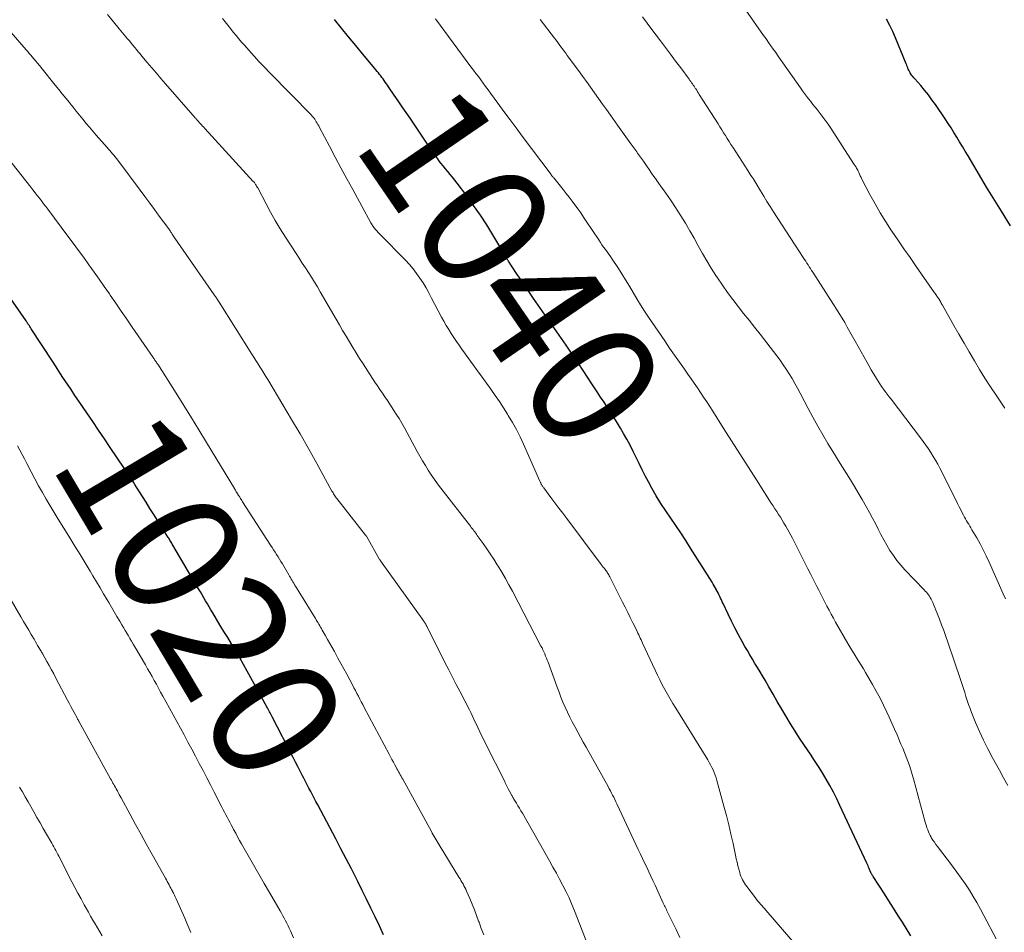
# Model space of a CAD drawing. Units: feet. Extents: x 1915000 to 1920029, y 530000 to 535000.
# Drawn here: x 1916184 to 1916339, y 530956 to 531100 of the extents above; entities that cross this region are included whole.
import ezdxf
from ezdxf.enums import TextEntityAlignment as Align

# ---------------------------------------------------------------- set-up
doc = ezdxf.new("R2010")
doc.units = ezdxf.units.FT
doc.header["$LTSCALE"] = 100
doc.header["$MEASUREMENT"] = 0
for name, color, linetype, lineweight in [('CONTOUR INDEX', 32, 'Continuous', 25), ('CONTOUR INDEX LABEL', 7, 'Continuous', 15), ('CONTOUR INTERMEDIATE', 40, 'Continuous', 15)]:
    doc.layers.add(name, color=color, linetype=linetype, lineweight=lineweight)
doc.styles.add('slant', font='romans.shx', dxfattribs={"oblique": 14.999978})

msp = doc.modelspace()

# ---------------------------------------------------------------- linework, layer by layer
at = {"layer": 'CONTOUR INDEX', "flags": 128}
for points, elevation in [([(1916324.67, 530955.84), (1916323.35, 530957.96), (1916322.65, 530959.09), (1916321.94, 530960.21), (1916321.23, 530961.33), (1916320.51, 530962.45), (1916318.73, 530965.21), (1916318.68, 530965.29), (1916318.63, 530965.37), (1916318.58, 530965.45), (1916318.53, 530965.53), (1916318.52, 530965.55), (1916318.47, 530965.62), (1916318.43, 530965.7), (1916318.39, 530965.77), (1916318.35, 530965.85), (1916318.32, 530965.92), (1916318.29, 530966), (1916318.26, 530966.08), (1916318.23, 530966.16), (1916318.12, 530966.43), (1916318.03, 530966.65), (1916317.95, 530966.86), (1916317.85, 530967.08), (1916317.76, 530967.29), (1916313.5, 530976.4), (1916313, 530977.45), (1916312.47, 530978.49), (1916311.91, 530979.52), (1916311.33, 530980.54), (1916310.73, 530981.54), (1916310.12, 530982.53), (1916309.49, 530983.51), (1916308.84, 530984.48), (1916307.9, 530985.86), (1916307.15, 530986.99), (1916306.42, 530988.12), (1916305.7, 530989.27), (1916305, 530990.43), (1916304.32, 530991.6), (1916303.63, 530992.77), (1916302.95, 530993.94), (1916302.28, 530995.11), (1916301.69, 530996.15), (1916301.3, 530996.82), (1916300.9, 530997.49), (1916300.5, 530998.15), (1916300.09, 530998.81), (1916299.69, 530999.48), (1916299.29, 531000.14), (1916298.9, 531000.82), (1916298.52, 531001.49), (1916298.09, 531002.26), (1916297.51, 531003.32), (1916296.95, 531004.4), (1916296.4, 531005.49), (1916295.88, 531006.58), (1916295.09, 531008.26), (1916294.95, 531008.54), (1916294.82, 531008.82), (1916294.69, 531009.09), (1916294.56, 531009.37), (1916294.43, 531009.65), (1916294.29, 531009.93), (1916294.15, 531010.2), (1916294.01, 531010.48), (1916294, 531010.5), (1916293.85, 531010.78), (1916293.69, 531011.05), (1916293.53, 531011.33), (1916293.36, 531011.6), (1916289.96, 531017.01), (1916289.2, 531018.2), (1916288.43, 531019.38), (1916287.64, 531020.54), (1916286.83, 531021.7), (1916286.04, 531022.86), (1916285.27, 531024.04), (1916284.54, 531025.25), (1916283.84, 531026.47), (1916283.29, 531027.45), (1916282.79, 531028.4), (1916282.29, 531029.35), (1916281.82, 531030.32), (1916281.36, 531031.29), (1916280.9, 531032.26), (1916280.42, 531033.22), (1916279.91, 531034.17), (1916279.38, 531035.1), (1916278.92, 531035.89), (1916278.42, 531036.72), (1916277.91, 531037.55), (1916277.38, 531038.38), (1916276.85, 531039.19), (1916276.31, 531040.01), (1916275.77, 531040.82), (1916275.23, 531041.64), (1916274.69, 531042.45), (1916274.39, 531042.91), (1916273.71, 531043.96), (1916273.02, 531045), (1916272.32, 531046.04), (1916271.62, 531047.08), (1916271.04, 531047.93), (1916270.32, 531048.99), (1916269.58, 531050.05), (1916268.85, 531051.1), (1916268.11, 531052.16), (1916267.37, 531053.21), (1916266.63, 531054.26), (1916265.9, 531055.32), (1916265.17, 531056.39), (1916262.91, 531059.71), (1916262.61, 531060.16), (1916262.31, 531060.61), (1916262.02, 531061.06), (1916261.72, 531061.52), (1916261.24, 531062.27), (1916261.19, 531062.35), (1916261.14, 531062.43), (1916261.09, 531062.51), (1916261.05, 531062.59), (1916261, 531062.67), (1916260.95, 531062.75), (1916260.9, 531062.83), (1916260.85, 531062.91), (1916258.78, 531066.39), (1916257.81, 531067.97), (1916256.8, 531069.52), (1916255.74, 531071.05), (1916254.65, 531072.55), (1916253.12, 531074.59), (1916252.77, 531075.05), (1916252.41, 531075.5), (1916252.04, 531075.95), (1916251.67, 531076.4), (1916251.3, 531076.84), (1916250.93, 531077.29), (1916250.57, 531077.74), (1916250.22, 531078.21), (1916250.19, 531078.25), (1916249.83, 531078.75), (1916249.47, 531079.24), (1916249.12, 531079.74), (1916248.78, 531080.25), (1916245.73, 531084.8), (1916245.11, 531085.72), (1916244.49, 531086.63), (1916243.86, 531087.54), (1916243.23, 531088.45), (1916242.32, 531089.77), (1916242.14, 531090.02), (1916241.97, 531090.26), (1916241.8, 531090.51), (1916241.62, 531090.75), (1916241.45, 531091), (1916241.27, 531091.24), (1916241.09, 531091.48), (1916240.9, 531091.71), (1916240.71, 531091.96), (1916240.52, 531092.2), (1916240.33, 531092.43), (1916240.13, 531092.67), (1916238.26, 531094.91), (1916237.14, 531096.27), (1916236.01, 531097.63), (1916234.9, 531099), (1916233.79, 531100.37)], 1040), ([(1916340.38, 531067.86), (1916338.96, 531070.15), (1916338.18, 531071.41), (1916337.41, 531072.67), (1916336.64, 531073.93), (1916335.88, 531075.2), (1916333.7, 531078.86), (1916333.25, 531079.6), (1916332.81, 531080.34), (1916332.37, 531081.08), (1916331.93, 531081.81), (1916331.48, 531082.55), (1916331.02, 531083.27), (1916330.55, 531084), (1916330.08, 531084.71), (1916328.56, 531086.96), (1916328.01, 531087.73), (1916327.45, 531088.49), (1916326.86, 531089.23), (1916326.25, 531089.95), (1916325.32, 531091), (1916325.17, 531091.19), (1916325.01, 531091.38), (1916324.86, 531091.57), (1916324.71, 531091.77), (1916324.68, 531091.81), (1916324.56, 531091.99), (1916324.45, 531092.18), (1916324.36, 531092.37), (1916324.27, 531092.57), (1916324.19, 531092.77), (1916324.11, 531092.97), (1916324.03, 531093.17), (1916323.94, 531093.37), (1916322.26, 531097.47), (1916321.83, 531098.47), (1916321.37, 531099.46), (1916320.87, 531100.43)], 1060), ([(1916241.53, 530955.99), (1916240.87, 530957.4), (1916240.2, 530958.8), (1916239.53, 530960.2), (1916238.85, 530961.6), (1916238.16, 530963), (1916237.46, 530964.39), (1916237.25, 530964.8), (1916236.45, 530966.39), (1916235.63, 530967.98), (1916234.81, 530969.56), (1916233.98, 530971.14), (1916231.15, 530976.52), (1916230.87, 530977.04), (1916230.6, 530977.57), (1916230.32, 530978.09), (1916230.04, 530978.61), (1916229.77, 530979.14), (1916229.49, 530979.66), (1916229.21, 530980.18), (1916228.94, 530980.71), (1916228.74, 530981.09), (1916228.37, 530981.8), (1916228, 530982.52), (1916227.63, 530983.23), (1916227.26, 530983.95), (1916223.98, 530990.38), (1916223.88, 530990.58), (1916223.78, 530990.78), (1916223.67, 530990.99), (1916223.57, 530991.19), (1916223.46, 530991.39), (1916223.35, 530991.59), (1916223.25, 530991.78), (1916223.14, 530991.98), (1916220.03, 530997.56), (1916219.44, 530998.62), (1916218.84, 530999.67), (1916218.23, 531000.72), (1916217.61, 531001.76), (1916217.53, 531001.9), (1916216.95, 531002.87), (1916216.36, 531003.84), (1916215.78, 531004.81), (1916215.19, 531005.78), (1916214.59, 531006.78), (1916214.31, 531007.25), (1916214.03, 531007.72), (1916213.75, 531008.2), (1916213.47, 531008.67), (1916213.19, 531009.14), (1916212.91, 531009.62), (1916212.64, 531010.09), (1916212.36, 531010.56), (1916208.3, 531017.48), (1916208.21, 531017.63), (1916208.12, 531017.78), (1916208.03, 531017.94), (1916207.94, 531018.09), (1916207.85, 531018.24), (1916207.75, 531018.39), (1916207.66, 531018.54), (1916207.57, 531018.69), (1916206.53, 531020.34), (1916205.92, 531021.32), (1916205.31, 531022.29), (1916204.69, 531023.26), (1916204.08, 531024.24), (1916202.56, 531026.63), (1916202.32, 531027.01), (1916202.09, 531027.38), (1916201.85, 531027.75), (1916201.6, 531028.12), (1916201.36, 531028.49), (1916201.12, 531028.86), (1916200.87, 531029.23), (1916200.62, 531029.6), (1916198.44, 531032.85), (1916197.51, 531034.23), (1916196.59, 531035.6), (1916195.66, 531036.97), (1916194.73, 531038.35), (1916194.08, 531039.31), (1916193.47, 531040.2), (1916192.87, 531041.09), (1916192.27, 531041.99), (1916191.67, 531042.88), (1916191.07, 531043.77), (1916190.48, 531044.67), (1916189.89, 531045.57), (1916189.3, 531046.47), (1916185.98, 531051.57), (1916185.9, 531051.7), (1916185.83, 531051.82), (1916185.75, 531051.94), (1916185.67, 531052.06), (1916185.63, 531052.13), (1916185.57, 531052.22), (1916185.51, 531052.31), (1916185.45, 531052.4), (1916185.39, 531052.48), (1916185.33, 531052.57), (1916185.27, 531052.66), (1916185.21, 531052.75), (1916185.15, 531052.83), (1916179.34, 531061.16)], 1020)]:
    msp.add_lwpolyline(points, dxfattribs=dict(at, elevation=elevation))
at = {"layer": 'CONTOUR INTERMEDIATE', "flags": 128}
for points, elevation in [([(1916288.28, 530955.58), (1916287.67, 530956.83), (1916286.43, 530959.36), (1916286.33, 530959.57), (1916286.23, 530959.77), (1916286.13, 530959.97), (1916286.03, 530960.17), (1916285.93, 530960.38), (1916285.84, 530960.58), (1916285.74, 530960.79), (1916285.64, 530960.99), (1916284.34, 530963.83), (1916284.01, 530964.54), (1916283.69, 530965.24), (1916283.36, 530965.94), (1916283.03, 530966.64), (1916282.7, 530967.34), (1916282.37, 530968.03), (1916282.04, 530968.73), (1916281.71, 530969.43), (1916280.23, 530972.58), (1916279.86, 530973.38), (1916279.49, 530974.17), (1916279.12, 530974.96), (1916278.75, 530975.75), (1916278.33, 530976.65), (1916278.17, 530976.99), (1916278, 530977.34), (1916277.83, 530977.68), (1916277.66, 530978.02), (1916277.49, 530978.36), (1916277.31, 530978.7), (1916277.13, 530979.04), (1916276.94, 530979.37), (1916273.46, 530985.61), (1916273.02, 530986.4), (1916272.59, 530987.18), (1916272.16, 530987.97), (1916271.73, 530988.76), (1916271.68, 530988.84), (1916271.28, 530989.59), (1916270.9, 530990.35), (1916270.53, 530991.12), (1916270.17, 530991.9), (1916269.83, 530992.68), (1916269.51, 530993.47), (1916269.2, 530994.26), (1916268.9, 530995.06), (1916267.48, 530998.99), (1916267.35, 530999.31), (1916267.23, 530999.64), (1916267.09, 530999.97), (1916266.96, 531000.29), (1916266.82, 531000.61), (1916266.67, 531000.93), (1916266.52, 531001.24), (1916266.36, 531001.55), (1916261.84, 531010.2), (1916261.31, 531011.2), (1916260.75, 531012.19), (1916260.18, 531013.18), (1916259.59, 531014.15), (1916259.46, 531014.37), (1916258.92, 531015.23), (1916258.37, 531016.07), (1916257.8, 531016.9), (1916257.23, 531017.73), (1916256.32, 531019), (1916256.19, 531019.19), (1916256.06, 531019.37), (1916255.92, 531019.55), (1916255.79, 531019.73), (1916255.65, 531019.91), (1916255.51, 531020.09), (1916255.37, 531020.27), (1916255.24, 531020.45), (1916250.57, 531026.45), (1916250.05, 531027.14), (1916249.54, 531027.84), (1916249.06, 531028.56), (1916248.59, 531029.28), (1916248.14, 531030.01), (1916247.69, 531030.75), (1916247.26, 531031.5), (1916246.84, 531032.25), (1916244.81, 531035.95), (1916244.4, 531036.69), (1916243.97, 531037.42), (1916243.52, 531038.15), (1916243.07, 531038.86), (1916242.9, 531039.12), (1916242.52, 531039.7), (1916242.13, 531040.28), (1916241.74, 531040.86), (1916241.34, 531041.44), (1916240.95, 531042.02), (1916240.56, 531042.6), (1916240.17, 531043.18), (1916239.79, 531043.76), (1916238.32, 531046.04), (1916237.76, 531046.91), (1916237.21, 531047.78), (1916236.67, 531048.66), (1916236.14, 531049.54), (1916235.61, 531050.42), (1916235.08, 531051.31), (1916234.56, 531052.2), (1916234.05, 531053.09), (1916231.56, 531057.43), (1916231.1, 531058.2), (1916230.65, 531058.96), (1916230.17, 531059.72), (1916229.69, 531060.47), (1916229.21, 531061.22), (1916228.72, 531061.97), (1916228.24, 531062.71), (1916227.75, 531063.46), (1916226.05, 531066.07), (1916225.25, 531067.35), (1916224.46, 531068.65), (1916223.72, 531069.97), (1916223, 531071.3), (1916221.68, 531073.81), (1916221.6, 531073.96), (1916221.52, 531074.1), (1916221.44, 531074.24), (1916221.35, 531074.38), (1916221.3, 531074.44), (1916221.23, 531074.55), (1916221.16, 531074.65), (1916221.08, 531074.75), (1916220.99, 531074.84), (1916213.34, 531083.2), (1916213.17, 531083.39), (1916212.99, 531083.58), (1916212.82, 531083.76), (1916212.65, 531083.95), (1916212.47, 531084.14), (1916212.39, 531084.23), (1916212.31, 531084.33), (1916212.22, 531084.42), (1916212.14, 531084.51), (1916212.06, 531084.6), (1916211.98, 531084.69), (1916211.9, 531084.78), (1916211.81, 531084.88), (1916207.14, 531090.23), (1916206.42, 531091.07), (1916205.7, 531091.91), (1916204.98, 531092.75), (1916204.27, 531093.6), (1916203.42, 531094.61), (1916203.14, 531094.95), (1916202.85, 531095.29), (1916202.57, 531095.64), (1916202.29, 531095.98), (1916202.01, 531096.33), (1916201.73, 531096.67), (1916201.44, 531097.01), (1916201.16, 531097.35), (1916199.86, 531098.92), (1916198.92, 531100.04), (1916197.99, 531101.16)], 1032), ([(1916339.51, 531039.08), (1916338.14, 531041.11), (1916337.25, 531042.46), (1916336.38, 531043.81), (1916335.53, 531045.18), (1916334.7, 531046.55), (1916333.88, 531047.94), (1916333.07, 531049.33), (1916332.26, 531050.73), (1916331.47, 531052.13), (1916329.68, 531055.3), (1916329.59, 531055.45), (1916329.51, 531055.6), (1916329.43, 531055.75), (1916329.35, 531055.89), (1916329.26, 531056.05), (1916329.22, 531056.12), (1916329.18, 531056.19), (1916329.14, 531056.26), (1916329.09, 531056.32), (1916329.05, 531056.39), (1916329, 531056.46), (1916328.96, 531056.52), (1916328.91, 531056.59), (1916328.81, 531056.73), (1916328.71, 531056.87), (1916328.61, 531057), (1916328.51, 531057.14), (1916328.42, 531057.28), (1916325.53, 531061.43), (1916324.57, 531062.82), (1916323.6, 531064.22), (1916322.64, 531065.61), (1916321.69, 531067.01), (1916321.66, 531067.05), (1916320.74, 531068.44), (1916319.86, 531069.86), (1916319.04, 531071.3), (1916318.24, 531072.76), (1916316.97, 531075.21), (1916316.84, 531075.47), (1916316.71, 531075.73), (1916316.59, 531075.99), (1916316.47, 531076.25), (1916316.38, 531076.45), (1916316.3, 531076.62), (1916316.22, 531076.78), (1916316.13, 531076.93), (1916316.04, 531077.08), (1916315.9, 531077.3), (1916315.87, 531077.34), (1916315.84, 531077.39), (1916315.81, 531077.43), (1916315.78, 531077.48), (1916315.75, 531077.52), (1916315.72, 531077.56), (1916315.69, 531077.61), (1916315.66, 531077.65), (1916312.08, 531083.22), (1916311.64, 531083.88), (1916311.19, 531084.52), (1916310.72, 531085.16), (1916310.23, 531085.78), (1916309.92, 531086.16), (1916309.58, 531086.58), (1916309.24, 531087), (1916308.9, 531087.43), (1916308.56, 531087.85), (1916308.23, 531088.28), (1916307.9, 531088.71), (1916307.58, 531089.15), (1916307.27, 531089.59), (1916304.51, 531093.54), (1916304.13, 531094.08), (1916303.75, 531094.62), (1916303.38, 531095.16), (1916303, 531095.7), (1916302.61, 531096.24), (1916302.23, 531096.78), (1916301.85, 531097.32), (1916301.47, 531097.86), (1916298.66, 531101.86)], 1056), ([(1916307.1, 530953.77), (1916301.81, 530959.88), (1916301.6, 530960.12), (1916301.4, 530960.36), (1916301.19, 530960.6), (1916300.98, 530960.83), (1916300.77, 530961.07), (1916300.57, 530961.31), (1916300.37, 530961.56), (1916300.18, 530961.81), (1916298.8, 530963.62), (1916298.62, 530963.88), (1916298.45, 530964.13), (1916298.29, 530964.4), (1916298.14, 530964.67), (1916298.01, 530964.95), (1916297.89, 530965.24), (1916297.79, 530965.53), (1916297.7, 530965.83), (1916297.56, 530966.33), (1916297.42, 530966.88), (1916297.28, 530967.43), (1916297.15, 530967.99), (1916297.03, 530968.54), (1916296.64, 530970.4), (1916296.31, 530971.88), (1916295.97, 530973.36), (1916295.6, 530974.83), (1916295.21, 530976.3), (1916294.11, 530980.32), (1916293.98, 530980.75), (1916293.84, 530981.17), (1916293.68, 530981.59), (1916293.5, 530982), (1916293.31, 530982.4), (1916293.1, 530982.8), (1916292.89, 530983.19), (1916292.66, 530983.57), (1916287.61, 530991.76), (1916287.17, 530992.49), (1916286.73, 530993.22), (1916286.31, 530993.95), (1916285.89, 530994.69), (1916285.49, 530995.44), (1916285.1, 530996.19), (1916284.72, 530996.95), (1916284.36, 530997.72), (1916282.38, 531001.98), (1916282.26, 531002.25), (1916282.14, 531002.51), (1916282.02, 531002.78), (1916281.9, 531003.04), (1916281.77, 531003.3), (1916281.65, 531003.57), (1916281.52, 531003.83), (1916281.4, 531004.09), (1916280.85, 531005.21), (1916280.44, 531006.03), (1916280.03, 531006.85), (1916279.62, 531007.67), (1916279.21, 531008.49), (1916277.2, 531012.47), (1916277.12, 531012.62), (1916277.04, 531012.77), (1916276.96, 531012.91), (1916276.87, 531013.06), (1916276.77, 531013.2), (1916276.68, 531013.34), (1916276.58, 531013.48), (1916276.48, 531013.61), (1916276.36, 531013.77), (1916276.19, 531013.98), (1916276.03, 531014.2), (1916275.87, 531014.41), (1916275.71, 531014.62), (1916270.44, 531021.64), (1916269.81, 531022.48), (1916269.18, 531023.32), (1916268.55, 531024.15), (1916267.93, 531024.99), (1916266.79, 531026.5), (1916266.73, 531026.59), (1916266.67, 531026.67), (1916266.61, 531026.75), (1916266.56, 531026.84), (1916266.5, 531026.93), (1916266.45, 531027.01), (1916266.4, 531027.1), (1916266.36, 531027.19), (1916266.32, 531027.28), (1916266.28, 531027.37), (1916266.24, 531027.45), (1916266.2, 531027.54), (1916263.6, 531033.38), (1916263.06, 531034.54), (1916262.48, 531035.69), (1916261.86, 531036.82), (1916261.2, 531037.93), (1916261.1, 531038.1), (1916260.46, 531039.1), (1916259.81, 531040.1), (1916259.14, 531041.08), (1916258.45, 531042.05), (1916257.76, 531043.01), (1916257.06, 531043.97), (1916256.36, 531044.94), (1916255.67, 531045.9), (1916253.88, 531048.38), (1916253.45, 531048.99), (1916253.02, 531049.6), (1916252.61, 531050.22), (1916252.2, 531050.85), (1916251.8, 531051.48), (1916251.41, 531052.13), (1916251.05, 531052.78), (1916250.69, 531053.43), (1916249.11, 531056.44), (1916248.68, 531057.24), (1916248.23, 531058.04), (1916247.76, 531058.82), (1916247.27, 531059.59), (1916246.75, 531060.34), (1916246.2, 531061.07), (1916245.61, 531061.76), (1916244.99, 531062.43), (1916240.93, 531066.53), (1916240.78, 531066.68), (1916240.64, 531066.83), (1916240.5, 531066.98), (1916240.36, 531067.14), (1916240.31, 531067.19), (1916240.2, 531067.32), (1916240.09, 531067.45), (1916239.99, 531067.59), (1916239.9, 531067.73), (1916239.8, 531067.87), (1916239.72, 531068.01), (1916239.63, 531068.16), (1916239.55, 531068.3), (1916236.66, 531073.57), (1916235.74, 531075.27), (1916234.82, 531076.97), (1916233.91, 531078.68), (1916233, 531080.39), (1916231.42, 531083.37), (1916231.3, 531083.59), (1916231.18, 531083.81), (1916231.06, 531084.02), (1916230.93, 531084.24), (1916230.82, 531084.43), (1916230.75, 531084.55), (1916230.67, 531084.66), (1916230.59, 531084.77), (1916230.51, 531084.88), (1916230.42, 531084.98), (1916230.33, 531085.08), (1916230.24, 531085.18), (1916230.15, 531085.28), (1916223.59, 531091.97), (1916222.75, 531092.84), (1916221.92, 531093.72), (1916221.1, 531094.62), (1916220.3, 531095.52), (1916219.6, 531096.32), (1916219.15, 531096.83), (1916218.71, 531097.35), (1916218.27, 531097.88), (1916217.84, 531098.41), (1916217.42, 531098.94), (1916216.99, 531099.48), (1916216.57, 531100.01), (1916216.14, 531100.55)], 1036), ([(1916338.12, 530955.33), (1916336.21, 530959.04), (1916335.67, 530960.06), (1916335.11, 530961.07), (1916334.52, 530962.06), (1916333.91, 530963.04), (1916333.28, 530964), (1916332.63, 530964.95), (1916331.95, 530965.89), (1916331.26, 530966.81), (1916328.87, 530969.93), (1916328.63, 530970.25), (1916328.4, 530970.58), (1916328.18, 530970.92), (1916327.96, 530971.26), (1916327.87, 530971.41), (1916327.72, 530971.68), (1916327.57, 530971.96), (1916327.45, 530972.25), (1916327.34, 530972.55), (1916327.23, 530972.85), (1916327.14, 530973.15), (1916327.05, 530973.45), (1916326.96, 530973.76), (1916325.09, 530980.59), (1916324.89, 530981.29), (1916324.68, 530981.99), (1916324.45, 530982.68), (1916324.2, 530983.37), (1916323.94, 530984.05), (1916323.68, 530984.74), (1916323.4, 530985.41), (1916323.12, 530986.09), (1916322.91, 530986.6), (1916322.51, 530987.53), (1916322.11, 530988.45), (1916321.7, 530989.38), (1916321.28, 530990.3), (1916320.92, 530991.09), (1916320.38, 530992.21), (1916319.83, 530993.32), (1916319.24, 530994.41), (1916318.64, 530995.49), (1916317.54, 530997.38), (1916317.2, 530997.97), (1916316.85, 530998.55), (1916316.49, 530999.13), (1916316.12, 530999.71), (1916316.07, 530999.79), (1916315.74, 531000.33), (1916315.4, 531000.87), (1916315.07, 531001.42), (1916314.75, 531001.97), (1916312.82, 531005.33), (1916312.47, 531005.95), (1916312.12, 531006.58), (1916311.79, 531007.2), (1916311.46, 531007.83), (1916311.14, 531008.47), (1916310.82, 531009.1), (1916310.5, 531009.73), (1916310.17, 531010.37), (1916309.87, 531010.96), (1916309.4, 531011.89), (1916308.93, 531012.82), (1916308.45, 531013.75), (1916307.98, 531014.68), (1916306, 531018.57), (1916305.75, 531019.05), (1916305.49, 531019.52), (1916305.23, 531020), (1916304.96, 531020.47), (1916304.68, 531020.94), (1916304.4, 531021.4), (1916304.12, 531021.85), (1916303.83, 531022.3), (1916303.54, 531022.75), (1916303.25, 531023.2), (1916302.96, 531023.65), (1916302.67, 531024.1), (1916300.32, 531027.78), (1916299.01, 531029.82), (1916297.71, 531031.87), (1916296.4, 531033.92), (1916295.1, 531035.97), (1916293.44, 531038.58), (1916292.96, 531039.33), (1916292.49, 531040.07), (1916292.01, 531040.8), (1916291.52, 531041.54), (1916291.04, 531042.27), (1916290.54, 531043), (1916290.04, 531043.72), (1916289.53, 531044.44), (1916288.97, 531045.22), (1916288.19, 531046.33), (1916287.41, 531047.44), (1916286.63, 531048.56), (1916285.87, 531049.68), (1916283.33, 531053.43), (1916282.69, 531054.39), (1916282.07, 531055.36), (1916281.47, 531056.34), (1916280.88, 531057.33), (1916280.3, 531058.32), (1916279.7, 531059.31), (1916279.09, 531060.28), (1916278.46, 531061.24), (1916277.56, 531062.6), (1916277.3, 531062.98), (1916277.04, 531063.36), (1916276.78, 531063.74), (1916276.51, 531064.11), (1916276.24, 531064.48), (1916275.98, 531064.85), (1916275.72, 531065.23), (1916275.47, 531065.61), (1916273.49, 531068.58), (1916273.06, 531069.22), (1916272.63, 531069.86), (1916272.18, 531070.49), (1916271.74, 531071.12), (1916271.72, 531071.13), (1916271.27, 531071.75), (1916270.81, 531072.35), (1916270.35, 531072.95), (1916269.87, 531073.55), (1916268.36, 531075.41), (1916268.3, 531075.47), (1916268.25, 531075.54), (1916268.2, 531075.6), (1916268.14, 531075.67), (1916268.09, 531075.73), (1916268.04, 531075.8), (1916267.99, 531075.87), (1916267.94, 531075.93), (1916263.41, 531081.98), (1916262.45, 531083.28), (1916261.48, 531084.58), (1916260.51, 531085.88), (1916259.55, 531087.19), (1916258.4, 531088.75), (1916258.01, 531089.27), (1916257.63, 531089.79), (1916257.24, 531090.32), (1916256.86, 531090.84), (1916256.48, 531091.37), (1916256.09, 531091.89), (1916255.71, 531092.41), (1916255.32, 531092.94), (1916249.71, 531100.49)], 1044), ([(1916340, 530979.55), (1916339.32, 530980.76), (1916338.65, 530981.98), (1916337.52, 530984), (1916336.81, 530985.34), (1916336.13, 530986.7), (1916335.5, 530988.08), (1916334.9, 530989.48), (1916334.27, 530991.07), (1916334.03, 530991.69), (1916333.8, 530992.32), (1916333.58, 530992.95), (1916333.38, 530993.59), (1916333.18, 530994.22), (1916332.98, 530994.86), (1916332.77, 530995.5), (1916332.56, 530996.13), (1916330.51, 531002.15), (1916330.19, 531003.07), (1916329.87, 531003.99), (1916329.53, 531004.9), (1916329.19, 531005.81), (1916328.8, 531006.81), (1916328.65, 531007.21), (1916328.48, 531007.61), (1916328.31, 531008.01), (1916328.13, 531008.4), (1916327.99, 531008.72), (1916327.87, 531008.95), (1916327.75, 531009.18), (1916327.61, 531009.39), (1916327.46, 531009.61), (1916327.31, 531009.81), (1916327.14, 531010.02), (1916326.97, 531010.21), (1916326.8, 531010.4), (1916323.75, 531013.59), (1916323.11, 531014.31), (1916322.49, 531015.05), (1916321.93, 531015.83), (1916321.39, 531016.63), (1916320.9, 531017.45), (1916320.42, 531018.29), (1916319.96, 531019.14), (1916319.53, 531020), (1916319.09, 531020.88), (1916318.65, 531021.74), (1916318.18, 531022.6), (1916317.7, 531023.44), (1916316.99, 531024.67), (1916316.39, 531025.7), (1916315.78, 531026.73), (1916315.16, 531027.74), (1916314.53, 531028.76), (1916313.89, 531029.77), (1916313.26, 531030.78), (1916312.64, 531031.8), (1916312.02, 531032.82), (1916311.62, 531033.5), (1916310.81, 531034.86), (1916310.02, 531036.24), (1916309.25, 531037.63), (1916308.5, 531039.03), (1916307.23, 531041.45), (1916306.81, 531042.21), (1916306.39, 531042.97), (1916305.96, 531043.73), (1916305.51, 531044.47), (1916305.05, 531045.21), (1916304.57, 531045.93), (1916304.06, 531046.64), (1916303.54, 531047.34), (1916300.9, 531050.74), (1916300.04, 531051.84), (1916299.18, 531052.93), (1916298.31, 531054.02), (1916297.45, 531055.11), (1916296.59, 531056.21), (1916295.76, 531057.32), (1916294.96, 531058.46), (1916294.19, 531059.62), (1916293.95, 531059.98), (1916293.22, 531061.14), (1916292.51, 531062.3), (1916291.83, 531063.48), (1916291.17, 531064.68), (1916290.51, 531065.88), (1916289.83, 531067.06), (1916289.13, 531068.23), (1916288.42, 531069.39), (1916287.45, 531070.91), (1916287.11, 531071.44), (1916286.77, 531071.96), (1916286.41, 531072.47), (1916286.04, 531072.98), (1916285.67, 531073.49), (1916285.31, 531073.99), (1916284.95, 531074.51), (1916284.59, 531075.02), (1916284.56, 531075.07), (1916284.18, 531075.62), (1916283.81, 531076.16), (1916283.44, 531076.7), (1916283.06, 531077.24), (1916282.52, 531078.02), (1916282.37, 531078.24), (1916282.22, 531078.45), (1916282.07, 531078.66), (1916281.91, 531078.87), (1916281.76, 531079.08), (1916281.6, 531079.29), (1916281.45, 531079.5), (1916281.3, 531079.71), (1916280.54, 531080.75), (1916280.01, 531081.49), (1916279.48, 531082.22), (1916278.96, 531082.96), (1916278.43, 531083.7), (1916277.33, 531085.27), (1916276.7, 531086.16), (1916276.07, 531087.05), (1916275.44, 531087.93), (1916274.8, 531088.82), (1916274.17, 531089.7), (1916273.53, 531090.59), (1916272.89, 531091.47), (1916272.25, 531092.35), (1916270.51, 531094.73), (1916270.26, 531095.07), (1916270.01, 531095.41), (1916269.75, 531095.75), (1916269.5, 531096.09), (1916269.25, 531096.43), (1916268.99, 531096.76), (1916268.74, 531097.1), (1916268.48, 531097.44), (1916266.24, 531100.41)], 1048), ([(1916339.63, 531008.97), (1916339.27, 531009.79), (1916337.03, 531014.79), (1916336.58, 531015.76), (1916336.11, 531016.73), (1916335.6, 531017.67), (1916335.07, 531018.61), (1916334.32, 531019.9), (1916334.15, 531020.18), (1916333.98, 531020.47), (1916333.81, 531020.75), (1916333.64, 531021.03), (1916333.47, 531021.31), (1916333.3, 531021.6), (1916333.15, 531021.89), (1916332.99, 531022.18), (1916332.8, 531022.56), (1916332.55, 531023.04), (1916332.31, 531023.52), (1916332.06, 531024.01), (1916331.82, 531024.49), (1916329.25, 531029.61), (1916328.92, 531030.24), (1916328.58, 531030.86), (1916328.22, 531031.46), (1916327.85, 531032.07), (1916327.46, 531032.66), (1916327.07, 531033.24), (1916326.65, 531033.81), (1916326.23, 531034.38), (1916321.56, 531040.47), (1916321.25, 531040.87), (1916320.95, 531041.27), (1916320.66, 531041.68), (1916320.37, 531042.09), (1916320.08, 531042.5), (1916319.8, 531042.92), (1916319.52, 531043.34), (1916319.25, 531043.76), (1916319.1, 531044.01), (1916318.76, 531044.57), (1916318.42, 531045.13), (1916318.1, 531045.69), (1916317.78, 531046.26), (1916315.9, 531049.65), (1916315.49, 531050.38), (1916315.08, 531051.11), (1916314.67, 531051.83), (1916314.25, 531052.56), (1916313.83, 531053.28), (1916313.39, 531053.99), (1916312.95, 531054.7), (1916312.51, 531055.41), (1916309.22, 531060.52), (1916309.03, 531060.8), (1916308.85, 531061.09), (1916308.66, 531061.38), (1916308.48, 531061.67), (1916308.3, 531061.96), (1916308.11, 531062.25), (1916307.92, 531062.53), (1916307.73, 531062.82), (1916307.52, 531063.14), (1916307.23, 531063.58), (1916306.93, 531064.03), (1916306.64, 531064.47), (1916306.35, 531064.92), (1916303.05, 531070.04), (1916302.52, 531070.86), (1916302, 531071.69), (1916301.49, 531072.52), (1916300.98, 531073.35), (1916300.28, 531074.51), (1916300.13, 531074.77), (1916299.96, 531075.02), (1916299.8, 531075.28), (1916299.64, 531075.53), (1916299.47, 531075.79), (1916299.31, 531076.04), (1916299.14, 531076.3), (1916298.98, 531076.55), (1916296.6, 531080.23), (1916296.31, 531080.68), (1916296.01, 531081.14), (1916295.72, 531081.61), (1916295.44, 531082.07), (1916295.15, 531082.53), (1916294.86, 531083), (1916294.57, 531083.46), (1916294.28, 531083.92), (1916291.33, 531088.56), (1916291.19, 531088.78), (1916291.06, 531088.99), (1916290.92, 531089.21), (1916290.78, 531089.42), (1916290.75, 531089.47), (1916290.63, 531089.66), (1916290.5, 531089.85), (1916290.37, 531090.04), (1916290.25, 531090.22), (1916290.11, 531090.4), (1916289.98, 531090.59), (1916289.85, 531090.77), (1916289.72, 531090.95), (1916288.39, 531092.74), (1916287.59, 531093.81), (1916286.79, 531094.89), (1916285.99, 531095.96), (1916285.19, 531097.03), (1916283.85, 531098.82), (1916282.37, 531100.79)], 1052), ([(1916273.57, 530954.79), (1916271.64, 530959.77), (1916271.22, 530960.79), (1916270.78, 530961.8), (1916270.31, 530962.79), (1916269.82, 530963.78), (1916269.3, 530964.75), (1916268.78, 530965.72), (1916268.25, 530966.68), (1916267.71, 530967.64), (1916263.42, 530975.16), (1916263.19, 530975.56), (1916262.96, 530975.95), (1916262.72, 530976.35), (1916262.49, 530976.74), (1916262.1, 530977.38), (1916262.06, 530977.46), (1916262.01, 530977.53), (1916261.97, 530977.6), (1916261.92, 530977.67), (1916261.88, 530977.75), (1916261.84, 530977.82), (1916261.8, 530977.9), (1916261.76, 530977.97), (1916261.41, 530978.63), (1916261.2, 530979.04), (1916260.99, 530979.45), (1916260.78, 530979.86), (1916260.58, 530980.27), (1916257.73, 530985.94), (1916257.38, 530986.63), (1916257.05, 530987.33), (1916256.71, 530988.02), (1916256.39, 530988.72), (1916256.17, 530989.18), (1916255.95, 530989.64), (1916255.73, 530990.11), (1916255.51, 530990.58), (1916255.29, 530991.04), (1916255.06, 530991.5), (1916254.83, 530991.96), (1916254.59, 530992.42), (1916254.35, 530992.88), (1916253.61, 530994.3), (1916253, 530995.46), (1916252.39, 530996.63), (1916251.8, 530997.8), (1916251.2, 530998.97), (1916248.4, 531004.56), (1916248.36, 531004.64), (1916248.32, 531004.71), (1916248.29, 531004.78), (1916248.25, 531004.85), (1916248.22, 531004.93), (1916248.18, 531005), (1916248.14, 531005.07), (1916248.1, 531005.14), (1916248.04, 531005.23), (1916247.99, 531005.31), (1916247.94, 531005.38), (1916247.89, 531005.45), (1916241.04, 531015.01), (1916241.03, 531015.03), (1916241.02, 531015.04), (1916241, 531015.06), (1916240.99, 531015.08), (1916240.95, 531015.15), (1916240.94, 531015.17), (1916240.92, 531015.19), (1916240.91, 531015.21), (1916240.9, 531015.22), (1916238.83, 531018.86), (1916238.82, 531018.87), (1916238.81, 531018.89), (1916238.8, 531018.91), (1916238.79, 531018.93), (1916238.74, 531018.99), (1916238.73, 531019.01), (1916238.72, 531019.03), (1916238.71, 531019.04), (1916238.69, 531019.06), (1916234.17, 531024.81), (1916234.06, 531024.95), (1916233.96, 531025.1), (1916233.86, 531025.24), (1916233.76, 531025.39), (1916233.66, 531025.54), (1916233.57, 531025.69), (1916233.48, 531025.85), (1916233.39, 531026), (1916230.99, 531030.36), (1916229.69, 531032.69), (1916228.38, 531035), (1916227.03, 531037.3), (1916225.67, 531039.59), (1916223.26, 531043.59), (1916222.95, 531044.09), (1916222.65, 531044.6), (1916222.33, 531045.1), (1916222.02, 531045.6), (1916221.7, 531046.1), (1916221.39, 531046.6), (1916221.07, 531047.1), (1916220.76, 531047.6), (1916215.6, 531055.8), (1916215.5, 531055.95), (1916215.41, 531056.1), (1916215.31, 531056.24), (1916215.22, 531056.39), (1916215.21, 531056.41), (1916215.12, 531056.54), (1916215.03, 531056.68), (1916214.94, 531056.81), (1916214.84, 531056.94), (1916208.64, 531065.9), (1916208.53, 531066.05), (1916208.42, 531066.21), (1916208.31, 531066.37), (1916208.21, 531066.53), (1916208.16, 531066.61), (1916208.08, 531066.73), (1916208, 531066.85), (1916207.92, 531066.97), (1916207.83, 531067.1), (1916207.75, 531067.22), (1916207.67, 531067.34), (1916207.58, 531067.45), (1916207.5, 531067.57), (1916206.17, 531069.38), (1916205.41, 531070.4), (1916204.66, 531071.42), (1916203.9, 531072.44), (1916203.14, 531073.46), (1916199.61, 531078.19), (1916199.41, 531078.45), (1916199.21, 531078.7), (1916199, 531078.96), (1916198.79, 531079.21), (1916198.58, 531079.46), (1916198.37, 531079.71), (1916198.15, 531079.95), (1916197.94, 531080.2), (1916196.23, 531082.13), (1916195.69, 531082.75), (1916195.16, 531083.38), (1916194.63, 531084), (1916194.11, 531084.64), (1916193.59, 531085.28), (1916193.08, 531085.92), (1916192.57, 531086.56), (1916192.05, 531087.2), (1916191.98, 531087.3), (1916191.42, 531087.99), (1916190.87, 531088.68), (1916190.32, 531089.36), (1916189.76, 531090.05), (1916187.46, 531092.87), (1916187.32, 531093.05), (1916187.18, 531093.22), (1916187.04, 531093.39), (1916186.9, 531093.56), (1916186.75, 531093.74), (1916186.61, 531093.91), (1916186.46, 531094.08), (1916186.32, 531094.25), (1916186.13, 531094.47), (1916185.89, 531094.75), (1916185.65, 531095.03), (1916185.41, 531095.31), (1916185.16, 531095.59), (1916182.78, 531098.33)], 1028), ([(1916257.32, 530956.01), (1916256.95, 530957), (1916256.59, 530957.98), (1916256.53, 530958.16), (1916256.2, 530959.06), (1916255.86, 530959.95), (1916255.5, 530960.83), (1916255.13, 530961.71), (1916254.61, 530962.9), (1916254.49, 530963.18), (1916254.35, 530963.46), (1916254.21, 530963.73), (1916254.06, 530964.01), (1916253.9, 530964.27), (1916253.74, 530964.54), (1916253.59, 530964.81), (1916253.42, 530965.07), (1916250.3, 530970.18), (1916250.14, 530970.44), (1916249.98, 530970.7), (1916249.83, 530970.96), (1916249.67, 530971.23), (1916249.52, 530971.49), (1916249.37, 530971.76), (1916249.22, 530972.02), (1916249.08, 530972.29), (1916244.55, 530980.54), (1916244.42, 530980.77), (1916244.29, 530981.01), (1916244.16, 530981.24), (1916244.03, 530981.48), (1916243.9, 530981.71), (1916243.77, 530981.95), (1916243.64, 530982.18), (1916243.51, 530982.42), (1916243.31, 530982.79), (1916243.08, 530983.21), (1916242.86, 530983.63), (1916242.63, 530984.05), (1916242.4, 530984.48), (1916238.48, 530991.86), (1916238.25, 530992.3), (1916238.02, 530992.74), (1916237.79, 530993.18), (1916237.56, 530993.63), (1916237.33, 530994.07), (1916237.1, 530994.51), (1916236.87, 530994.96), (1916236.64, 530995.4), (1916236.2, 530996.24), (1916235.74, 530997.09), (1916235.28, 530997.95), (1916234.82, 530998.8), (1916234.34, 530999.65), (1916233.78, 531000.66), (1916233.42, 531001.3), (1916233.06, 531001.95), (1916232.7, 531002.59), (1916232.34, 531003.24), (1916231.87, 531004.06), (1916231.74, 531004.29), (1916231.61, 531004.52), (1916231.48, 531004.75), (1916231.34, 531004.98), (1916231.21, 531005.21), (1916231.07, 531005.44), (1916230.93, 531005.66), (1916230.79, 531005.89), (1916227.65, 531011), (1916227.51, 531011.22), (1916227.38, 531011.44), (1916227.24, 531011.67), (1916227.11, 531011.9), (1916226.98, 531012.12), (1916226.85, 531012.35), (1916226.71, 531012.58), (1916226.58, 531012.8), (1916225.58, 531014.49), (1916225.35, 531014.87), (1916225.12, 531015.24), (1916224.89, 531015.62), (1916224.66, 531015.99), (1916224.42, 531016.36), (1916224.18, 531016.72), (1916223.95, 531017.09), (1916223.71, 531017.46), (1916219.29, 531024.31), (1916219.18, 531024.49), (1916219.07, 531024.66), (1916218.96, 531024.84), (1916218.84, 531025.02), (1916218.7, 531025.24), (1916218.66, 531025.3), (1916218.62, 531025.37), (1916218.58, 531025.43), (1916218.54, 531025.5), (1916218.5, 531025.56), (1916218.46, 531025.63), (1916218.42, 531025.69), (1916218.38, 531025.76), (1916218.31, 531025.88), (1916218.23, 531026.01), (1916218.16, 531026.14), (1916218.08, 531026.27), (1916218, 531026.39), (1916213.6, 531033.68), (1916212.42, 531035.63), (1916211.22, 531037.57), (1916210.02, 531039.51), (1916208.8, 531041.44), (1916205.92, 531046), (1916205.88, 531046.06), (1916205.84, 531046.12), (1916205.79, 531046.19), (1916205.75, 531046.25), (1916205.71, 531046.31), (1916205.67, 531046.37), (1916205.63, 531046.44), (1916205.58, 531046.5), (1916205.51, 531046.61), (1916205.43, 531046.72), (1916205.35, 531046.84), (1916205.27, 531046.96), (1916205.19, 531047.07), (1916201.9, 531051.87), (1916201.03, 531053.13), (1916200.17, 531054.39), (1916199.3, 531055.65), (1916198.44, 531056.91), (1916198.29, 531057.12), (1916197.49, 531058.27), (1916196.69, 531059.41), (1916195.88, 531060.55), (1916195.07, 531061.69), (1916194.25, 531062.82), (1916193.43, 531063.95), (1916192.6, 531065.08), (1916191.76, 531066.2), (1916188.58, 531070.45), (1916188.25, 531070.89), (1916187.92, 531071.33), (1916187.59, 531071.76), (1916187.25, 531072.2), (1916186.92, 531072.63), (1916186.58, 531073.06), (1916186.24, 531073.5), (1916185.9, 531073.93), (1916180.78, 531080.39)], 1024), ([(1916227.31, 530955.52), (1916226.84, 530956.61), (1916226.66, 530957.02), (1916226.48, 530957.42), (1916226.28, 530957.82), (1916226.08, 530958.22), (1916225.88, 530958.61), (1916225.67, 530959), (1916225.45, 530959.39), (1916225.23, 530959.77), (1916223.54, 530962.65), (1916222.69, 530964.11), (1916221.84, 530965.57), (1916221.01, 530967.04), (1916220.17, 530968.51), (1916219.15, 530970.33), (1916218.83, 530970.89), (1916218.52, 530971.46), (1916218.21, 530972.03), (1916217.89, 530972.6), (1916217.7, 530972.95), (1916217.49, 530973.34), (1916217.28, 530973.74), (1916217.07, 530974.13), (1916216.86, 530974.53), (1916216.65, 530974.93), (1916216.45, 530975.32), (1916216.24, 530975.72), (1916216.04, 530976.12), (1916214.82, 530978.49), (1916214.23, 530979.63), (1916213.65, 530980.76), (1916213.06, 530981.89), (1916212.47, 530983.02), (1916211.88, 530984.15), (1916211.28, 530985.28), (1916210.68, 530986.4), (1916210.07, 530987.53), (1916209.5, 530988.57), (1916208.92, 530989.63), (1916208.35, 530990.68), (1916207.77, 530991.74), (1916207.2, 530992.79), (1916206.72, 530993.66), (1916206.38, 530994.28), (1916206.04, 530994.9), (1916205.7, 530995.51), (1916205.36, 530996.13), (1916205.02, 530996.74), (1916204.67, 530997.36), (1916204.32, 530997.97), (1916203.97, 530998.58), (1916202.31, 531001.42), (1916202.05, 531001.85), (1916201.8, 531002.29), (1916201.54, 531002.72), (1916201.29, 531003.16), (1916201.03, 531003.59), (1916200.78, 531004.02), (1916200.52, 531004.46), (1916200.27, 531004.89), (1916199.92, 531005.49), (1916199.49, 531006.22), (1916199.06, 531006.95), (1916198.63, 531007.68), (1916198.19, 531008.41), (1916197.94, 531008.84), (1916197.38, 531009.78), (1916196.82, 531010.72), (1916196.25, 531011.66), (1916195.69, 531012.6), (1916195.24, 531013.36), (1916194.45, 531014.67), (1916193.66, 531015.99), (1916192.86, 531017.3), (1916192.06, 531018.6), (1916190.87, 531020.54), (1916190.23, 531021.58), (1916189.6, 531022.63), (1916188.96, 531023.67), (1916188.33, 531024.72), (1916187.72, 531025.78), (1916187.12, 531026.84), (1916186.54, 531027.92), (1916185.97, 531029.01), (1916185.29, 531030.35), (1916184.92, 531031.06), (1916184.55, 531031.76), (1916184.17, 531032.46), (1916183.78, 531033.15)], 1016), ([(1916211.13, 530956.33), (1916210.84, 530957.09), (1916210.53, 530957.85), (1916210.2, 530958.6), (1916208.82, 530961.68), (1916208.69, 530961.97), (1916208.55, 530962.26), (1916208.41, 530962.54), (1916208.27, 530962.82), (1916208.25, 530962.86), (1916208.11, 530963.12), (1916207.97, 530963.37), (1916207.84, 530963.63), (1916207.7, 530963.88), (1916207.56, 530964.14), (1916207.42, 530964.4), (1916207.28, 530964.65), (1916207.14, 530964.9), (1916205.04, 530968.68), (1916204.16, 530970.25), (1916203.29, 530971.83), (1916202.43, 530973.41), (1916201.56, 530974.99), (1916200.14, 530977.61), (1916199.99, 530977.88), (1916199.84, 530978.15), (1916199.69, 530978.42), (1916199.55, 530978.69), (1916199.5, 530978.77), (1916199.37, 530979.01), (1916199.25, 530979.24), (1916199.12, 530979.47), (1916198.99, 530979.7), (1916198.86, 530979.93), (1916198.73, 530980.16), (1916198.61, 530980.39), (1916198.48, 530980.62), (1916193.47, 530989.69), (1916193.43, 530989.75), (1916193.4, 530989.82), (1916193.36, 530989.88), (1916193.33, 530989.95), (1916193.29, 530990.01), (1916193.26, 530990.08), (1916193.22, 530990.15), (1916193.19, 530990.21), (1916192.74, 530991.06), (1916192.48, 530991.54), (1916192.22, 530992.03), (1916191.96, 530992.52), (1916191.7, 530993.01), (1916189.87, 530996.48), (1916189.51, 530997.14), (1916189.16, 530997.79), (1916188.8, 530998.45), (1916188.44, 530999.1), (1916187.79, 531000.27), (1916187.75, 531000.33), (1916187.71, 531000.4), (1916187.68, 531000.47), (1916187.64, 531000.54), (1916187.6, 531000.6), (1916187.56, 531000.67), (1916187.52, 531000.73), (1916187.48, 531000.8), (1916187.18, 531001.32), (1916186.98, 531001.64), (1916186.79, 531001.96), (1916186.6, 531002.29), (1916186.41, 531002.61), (1916185.97, 531003.35), (1916185.57, 531004.05), (1916185.16, 531004.75), (1916184.75, 531005.44), (1916184.34, 531006.14), (1916181.47, 531011.05)], 1012), ([(1916197.14, 530955.81), (1916196.79, 530956.44), (1916196.43, 530957.07), (1916196.07, 530957.7), (1916195.7, 530958.32), (1916195.34, 530958.95), (1916194.98, 530959.58), (1916194.62, 530960.21), (1916194.33, 530960.74), (1916193.83, 530961.64), (1916193.34, 530962.54), (1916192.86, 530963.45), (1916192.38, 530964.36), (1916190.3, 530968.39), (1916190.14, 530968.68), (1916189.99, 530968.97), (1916189.84, 530969.27), (1916189.68, 530969.56), (1916189.52, 530969.85), (1916189.36, 530970.14), (1916189.2, 530970.43), (1916189.04, 530970.71), (1916188.37, 530971.89), (1916187.87, 530972.76), (1916187.37, 530973.63), (1916186.87, 530974.51), (1916186.37, 530975.38), (1916185.46, 530976.98), (1916185.02, 530977.75), (1916184.58, 530978.52), (1916184.14, 530979.29)], 1008)]:
    msp.add_lwpolyline(points, dxfattribs=dict(at, elevation=elevation))

# ---------------------------------------------------------------- texts
at = {"layer": 'CONTOUR INDEX LABEL', "style": 'slant', "oblique": 15}
for s, rotation, p in [('1040', 304.4451, (1916261.72, 531061.48, 1040)), ('1020', 300.7242, (1916212.71, 531009.56, 1020))]:
    msp.add_text(s, height=20, rotation=rotation, dxfattribs=at).set_placement(p, align=Align.MIDDLE_CENTER)

doc.saveas('drawing.dxf')
